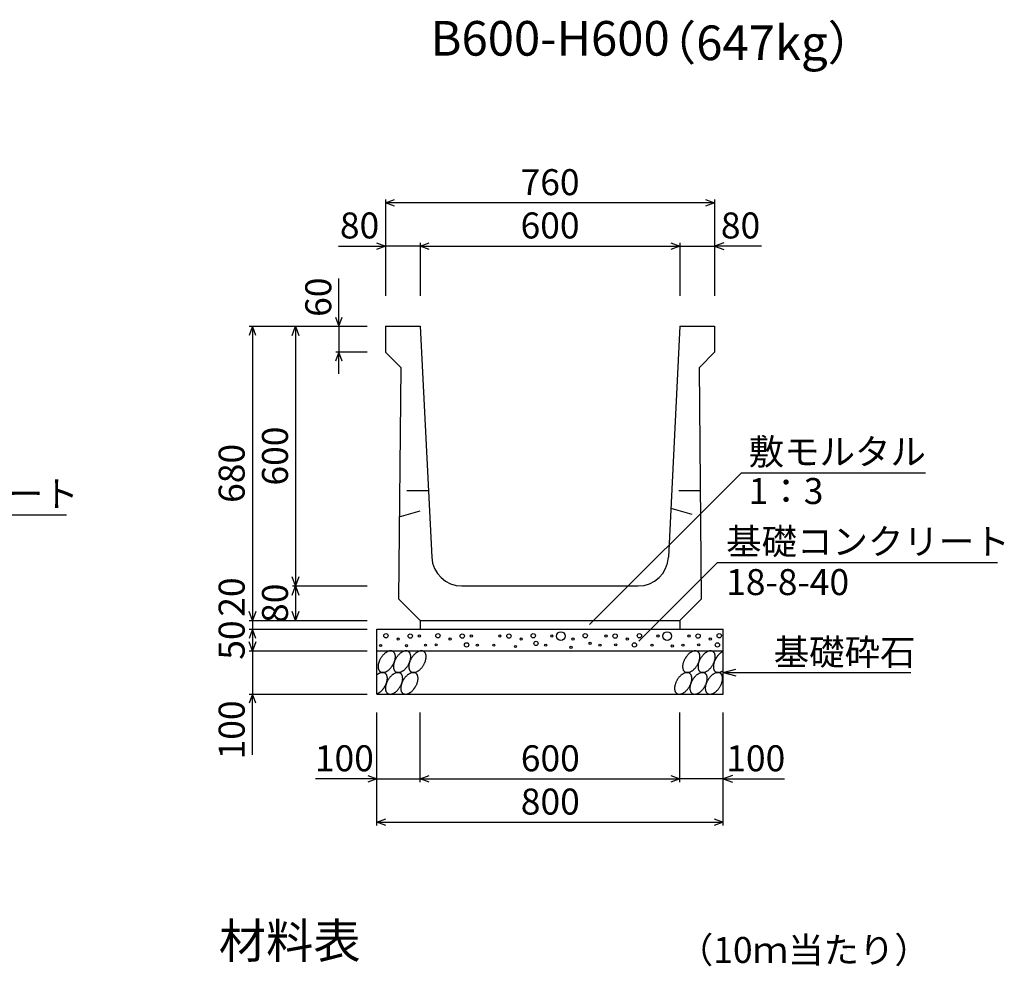
# Model space of a CAD drawing. Extents: x 0 to 67200, y 0 to 23760.
# Drawn here: x 45843 to 48117, y 17873 to 20060 of the extents above; entities that cross this region are included whole.
import ezdxf
from ezdxf.enums import TextEntityAlignment as Align

# ---------------------------------------------------------------- set-up
doc = ezdxf.new("R2010")
doc.units = 0
doc.header["$LTSCALE"] = 40
doc.header["$MEASUREMENT"] = 0
doc.linetypes.add('DASHED1', pattern=[2.5, 1.25, -1.25])
for name, color, linetype in [('DIM', 7, 'CONTINUOUS'), ('HATCH', 6, 'CONTINUOUS'), ('OUTLINE', 3, 'CONTINUOUS'), ('OUTLINE2', 4, 'CONTINUOUS'), ('TXT', 7, 'CONTINUOUS')]:
    doc.layers.add(name, color=color, linetype=linetype)
doc.styles.get("Standard").update_dxf_attribs({"font": 'MS Gothic.ttf'})

msp = doc.modelspace()

# ---------------------------------------------------------------- linework, layer by layer
at = {"layer": 'DIM', "linetype": 'Continuous'}
for p, q in [((46688.2, 19636.8), (46709.3, 19644.5)), ((47427, 19644.5), (47448.2, 19636.8)), ((46688.2, 19644.3), (46688.2, 19421.8)), ((47448.2, 19636.8), (46688.2, 19636.8)), ((46709.3, 19629.1), (46688.2, 19636.8)), ((47448.2, 19636.8), (47427, 19629.1)), ((47448.2, 19644.3), (47448.2, 19421.8)), ((46579.8, 19536.8), (46688.2, 19536.8)), ((46667, 19544.5), (46688.2, 19536.8)), ((46688.2, 19536.8), (46667, 19529.1)), ((46768.2, 19536.8), (46688.2, 19536.8)), ((46768.2, 19536.8), (46789.3, 19544.5)), ((46768.2, 19544.3), (46768.2, 19421.8)), ((46768.2, 19536.8), (47368.2, 19536.8)), ((46789.3, 19529.1), (46768.2, 19536.8)), ((47347, 19544.5), (47368.2, 19536.8)), ((47368.2, 19536.8), (47347, 19529.1)), ((47368.2, 19544.3), (47368.2, 19421.8)), ((47368.2, 19536.8), (47448.2, 19536.8)), ((47469.3, 19544.5), (47448.2, 19536.8)), ((47556.5, 19536.8), (47448.2, 19536.8)), ((47448.2, 19536.8), (47469.3, 19529.1)), ((46580.7, 19351.8), (46580.7, 19462.1)), ((46573, 19373), (46580.7, 19351.8)), ((46580.7, 19351.8), (46588.4, 19373)), ((46380.7, 19351.8), (46373, 19330.7)), ((46373.2, 19351.8), (46645.7, 19351.8)), ((46380.7, 19351.8), (46380.7, 18671.8)), ((46388.4, 19330.7), (46380.7, 19351.8)), ((46473, 19330.7), (46480.7, 19351.8)), ((46480.7, 19351.8), (46480.7, 18751.8)), ((46480.7, 19351.8), (46488.4, 19330.7)), ((46580.7, 19351.8), (46580.7, 19291.8)), ((46580.7, 19291.8), (46573, 19270.7)), ((46645.7, 19291.8), (46573.2, 19291.8)), ((46580.7, 19241.8), (46580.7, 19291.8)), ((46588.4, 19270.7), (46580.7, 19291.8)), ((47510, 19013), (47159.4, 18662.4)), ((47510, 19013), (47935.4, 19013)), ((45304.8, 18915.8), (45951.7, 18915.8)), ((47454.8, 18805.8), (47273.3, 18624.3)), ((47454.8, 18805.8), (48101.7, 18805.8)), ((46480.7, 18751.8), (46473, 18773)), ((46488.4, 18773), (46480.7, 18751.8)), ((46473, 18730.7), (46480.7, 18751.8)), ((46473.2, 18751.8), (46645.7, 18751.8)), ((46480.7, 18751.8), (46480.7, 18671.8)), ((46480.7, 18751.8), (46488.4, 18730.7)), ((46380.7, 18671.8), (46373, 18693)), ((46388.4, 18693), (46380.7, 18671.8)), ((46480.7, 18671.8), (46473, 18693)), ((46488.4, 18693), (46480.7, 18671.8)), ((46373.2, 18671.8), (46645.7, 18671.8)), ((46380.7, 18671.8), (46380.7, 18651.8)), ((46380.7, 18651.8), (46373, 18630.7)), ((46373.2, 18651.8), (46645.7, 18651.8)), ((46380.7, 18651.8), (46380.7, 18601.8)), ((46388.4, 18630.7), (46380.7, 18651.8)), ((46380.7, 18601.8), (46373, 18623)), ((46388.4, 18623), (46380.7, 18601.8)), ((46373.2, 18601.8), (46645.7, 18601.8)), ((46380.7, 18601.8), (46380.7, 18501.8)), ((47468.2, 18551.8), (47497.1, 18559.6)), ((47468.2, 18551.8), (47901.5, 18551.8)), ((47468.2, 18551.8), (47497.1, 18544.1)), ((46380.7, 18501.8), (46373, 18480.7)), ((46373.2, 18501.8), (46645.7, 18501.8)), ((46380.7, 18361.5), (46380.7, 18501.8)), ((46388.4, 18480.7), (46380.7, 18501.8)), ((46668.2, 18198.4), (46668.2, 18459.8)), ((46768.2, 18298.4), (46768.2, 18459.8)), ((47368.2, 18298.4), (47368.2, 18459.8)), ((47468.2, 18198.4), (47468.2, 18459.8)), ((46668.2, 18305.9), (46526.4, 18305.9)), ((46647, 18313.6), (46668.2, 18305.9)), ((46668.2, 18305.9), (46647, 18298.2)), ((46668.2, 18305.9), (46768.2, 18305.9)), ((46768.2, 18305.9), (46789.3, 18313.6)), ((46768.2, 18305.9), (47368.2, 18305.9)), ((46789.3, 18298.2), (46768.2, 18305.9)), ((47347, 18313.6), (47368.2, 18305.9)), ((47368.2, 18305.9), (47347, 18298.2)), ((47468.2, 18305.9), (47368.2, 18305.9)), ((47489.3, 18313.6), (47468.2, 18305.9)), ((47468.2, 18305.9), (47609.9, 18305.9)), ((47468.2, 18305.9), (47489.3, 18298.2)), ((46668.2, 18205.9), (46689.3, 18213.6)), ((47447, 18213.6), (47468.2, 18205.9)), ((46668.2, 18205.9), (47468.2, 18205.9)), ((46689.3, 18198.2), (46668.2, 18205.9)), ((47468.2, 18205.9), (47447, 18198.2))]:
    msp.add_line(p, q, dxfattribs=at)
at = {"layer": 'HATCH', "linetype": 'Continuous'}
for points in [[(46705.6, 18600.4, 0), (46704.9, 18600.8, 0), (46704.2, 18601.1, 0), (46703.4, 18601.3, 0), (46702.7, 18601.6, 0), (46701.8, 18601.7, 0), (46701, 18601.8, 0), (46700.1, 18601.8, 0), (46699.3, 18601.8, 0), (46698.4, 18601.7, 0), (46697.4, 18601.6, 0), (46696.5, 18601.3, 0), (46695.6, 18601.1, 0), (46694.6, 18600.8, 0), (46693.6, 18600.4, 0), (46692.7, 18599.9, 0), (46691.7, 18599.4, 0), (46690.7, 18598.9, 0), (46689.7, 18598.3, 0), (46688.8, 18597.6, 0), (46687.8, 18596.9, 0), (46686.8, 18596.2, 0), (46685.9, 18595.4, 0), (46684.9, 18594.5, 0), (46684, 18593.6, 0), (46683.1, 18592.7, 0), (46682.2, 18591.7, 0), (46681.4, 18590.7, 0), (46680.5, 18589.7, 0), (46679.7, 18588.6, 0), (46678.9, 18587.5, 0), (46678.1, 18586.4, 0), (46677.4, 18585.2, 0), (46676.7, 18584.1, 0), (46676.1, 18582.9, 0), (46675.4, 18581.7, 0), (46674.8, 18580.5, 0), (46674.3, 18579.3, 0), (46673.8, 18578.1, 0), (46673.3, 18576.8, 0), (46672.9, 18575.6, 0), (46672.5, 18574.4, 0), (46672.2, 18573.2, 0), (46671.9, 18571.9, 0), (46671.6, 18570.8, 0), (46671.4, 18569.6, 0), (46671.3, 18568.4, 0), (46671.2, 18567.3, 0), (46671.1, 18566.1, 0), (46671.1, 18565, 0), (46671.2, 18564, 0), (46671.2, 18562.9, 0), (46671.4, 18561.9, 0), (46671.6, 18561, 0), (46671.8, 18560, 0), (46672.1, 18559.1, 0), (46672.4, 18558.3, 0), (46672.8, 18557.5, 0), (46673.2, 18556.7, 0), (46673.6, 18556, 0), (46674.1, 18555.4, 0), (46674.7, 18554.8, 0), (46675.2, 18554.2, 0), (46675.8, 18553.7, 0), (46676.5, 18553.3, 0), (46677.2, 18552.9, 0), (46677.9, 18552.6, 0), (46678.7, 18552.3, 0), (46679.4, 18552.1, 0), (46680.2, 18551.9, 0), (46681.1, 18551.9, 0), (46681.9, 18551.8, 0), (46682.8, 18551.9, 0), (46683.7, 18551.9, 0), (46684.6, 18552.1, 0), (46685.6, 18552.3, 0), (46686.5, 18552.6, 0), (46687.5, 18552.9, 0), (46688.5, 18553.3, 0), (46689.4, 18553.7, 0), (46690.4, 18554.2, 0), (46691.4, 18554.8, 0), (46692.4, 18555.4, 0), (46693.3, 18556, 0), (46694.3, 18556.7, 0), (46695.3, 18557.5, 0), (46696.2, 18558.3, 0), (46697.2, 18559.1, 0), (46698.1, 18560, 0), (46699, 18561, 0), (46699.9, 18561.9, 0), (46700.7, 18562.9, 0), (46701.6, 18564, 0), (46702.4, 18565, 0), (46703.2, 18566.1, 0), (46704, 18567.3, 0), (46704.7, 18568.4, 0), (46705.4, 18569.6, 0), (46706, 18570.7, 0), (46706.7, 18571.9, 0), (46707.3, 18573.2, 0), (46707.8, 18574.4, 0), (46708.3, 18575.6, 0), (46708.8, 18576.8, 0), (46709.2, 18578.1, 0), (46709.6, 18579.3, 0), (46709.9, 18580.5, 0), (46710.2, 18581.7, 0), (46710.5, 18582.9, 0), (46710.7, 18584.1, 0), (46710.8, 18585.2, 0), (46710.9, 18586.4, 0), (46711, 18587.5, 0), (46711, 18588.6, 0), (46710.9, 18589.7, 0), (46710.9, 18590.7, 0), (46710.7, 18591.7, 0), (46710.5, 18592.7, 0), (46710.3, 18593.6, 0), (46710, 18594.5, 0), (46709.7, 18595.4, 0), (46709.3, 18596.2, 0), (46708.9, 18596.9, 0), (46708.5, 18597.6, 0), (46708, 18598.3, 0), (46707.4, 18598.9, 0), (46706.9, 18599.4, 0), (46706.2, 18599.9, 0), (46705.6, 18600.4, 0)], [(46741.1, 18600.4, 0), (46740.4, 18600.8, 0), (46739.7, 18601.1, 0), (46738.9, 18601.3, 0), (46738.1, 18601.6, 0), (46737.3, 18601.7, 0), (46736.5, 18601.8, 0), (46735.6, 18601.8, 0), (46734.7, 18601.8, 0), (46733.8, 18601.7, 0), (46732.9, 18601.6, 0), (46732, 18601.3, 0), (46731, 18601.1, 0), (46730.1, 18600.8, 0), (46729.1, 18600.4, 0), (46728.1, 18599.9, 0), (46727.2, 18599.4, 0), (46726.2, 18598.9, 0), (46725.2, 18598.3, 0), (46724.2, 18597.6, 0), (46723.3, 18596.9, 0), (46722.3, 18596.2, 0), (46721.4, 18595.4, 0), (46720.4, 18594.5, 0), (46719.5, 18593.6, 0), (46718.6, 18592.7, 0), (46717.7, 18591.7, 0), (46716.8, 18590.7, 0), (46716, 18589.7, 0), (46715.2, 18588.6, 0), (46714.4, 18587.5, 0), (46713.6, 18586.4, 0), (46712.9, 18585.2, 0), (46712.2, 18584.1, 0), (46711.5, 18582.9, 0), (46710.9, 18581.7, 0), (46710.3, 18580.5, 0), (46709.8, 18579.3, 0), (46709.3, 18578.1, 0), (46708.8, 18576.8, 0), (46708.4, 18575.6, 0), (46708, 18574.4, 0), (46707.6, 18573.2, 0), (46707.3, 18571.9, 0), (46707.1, 18570.8, 0), (46706.9, 18569.6, 0), (46706.8, 18568.4, 0), (46706.7, 18567.3, 0), (46706.6, 18566.1, 0), (46706.6, 18565, 0), (46706.6, 18564, 0), (46706.7, 18562.9, 0), (46706.9, 18561.9, 0), (46707, 18561, 0), (46707.3, 18560, 0), (46707.5, 18559.1, 0), (46707.9, 18558.3, 0), (46708.2, 18557.5, 0), (46708.6, 18556.7, 0), (46709.1, 18556, 0), (46709.6, 18555.4, 0), (46710.1, 18554.8, 0), (46710.7, 18554.2, 0), (46711.3, 18553.7, 0), (46712, 18553.3, 0), (46712.7, 18552.9, 0), (46713.4, 18552.6, 0), (46714.1, 18552.3, 0), (46714.9, 18552.1, 0), (46715.7, 18551.9, 0), (46716.6, 18551.9, 0), (46717.4, 18551.8, 0), (46718.3, 18551.9, 0), (46719.2, 18551.9, 0), (46720.1, 18552.1, 0), (46721.1, 18552.3, 0), (46722, 18552.6, 0), (46723, 18552.9, 0), (46723.9, 18553.3, 0), (46724.9, 18553.7, 0), (46725.9, 18554.2, 0), (46726.9, 18554.8, 0), (46727.8, 18555.4, 0), (46728.8, 18556, 0), (46729.8, 18556.7, 0), (46730.7, 18557.5, 0), (46731.7, 18558.3, 0), (46732.6, 18559.1, 0), (46733.6, 18560, 0), (46734.5, 18561, 0), (46735.3, 18561.9, 0), (46736.2, 18562.9, 0), (46737.1, 18564, 0), (46737.9, 18565, 0), (46738.7, 18566.1, 0), (46739.4, 18567.3, 0), (46740.2, 18568.4, 0), (46740.9, 18569.6, 0), (46741.5, 18570.7, 0), (46742.1, 18571.9, 0), (46742.7, 18573.2, 0), (46743.3, 18574.4, 0), (46743.8, 18575.6, 0), (46744.3, 18576.8, 0), (46744.7, 18578.1, 0), (46745.1, 18579.3, 0), (46745.4, 18580.5, 0), (46745.7, 18581.7, 0), (46745.9, 18582.9, 0), (46746.1, 18584.1, 0), (46746.3, 18585.2, 0), (46746.4, 18586.4, 0), (46746.4, 18587.5, 0), (46746.5, 18588.6, 0), (46746.4, 18589.7, 0), (46746.3, 18590.7, 0), (46746.2, 18591.7, 0), (46746, 18592.7, 0), (46745.8, 18593.6, 0), (46745.5, 18594.5, 0), (46745.2, 18595.4, 0), (46744.8, 18596.2, 0), (46744.4, 18596.9, 0), (46743.9, 18597.6, 0), (46743.4, 18598.3, 0), (46742.9, 18598.9, 0), (46742.3, 18599.4, 0), (46741.7, 18599.9, 0), (46741.1, 18600.4, 0)], [(46776.5, 18600.4, 0), (46775.9, 18600.8, 0), (46775.1, 18601.1, 0), (46774.4, 18601.3, 0), (46773.6, 18601.6, 0), (46772.8, 18601.7, 0), (46772, 18601.8, 0), (46771.1, 18601.8, 0), (46770.2, 18601.8, 0), (46769.3, 18601.7, 0), (46768.4, 18601.6, 0), (46767.5, 18601.3, 0), (46766.5, 18601.1, 0), (46765.6, 18600.8, 0), (46764.6, 18600.4, 0), (46763.6, 18599.9, 0), (46762.6, 18599.4, 0), (46761.7, 18598.9, 0), (46760.7, 18598.3, 0), (46759.7, 18597.6, 0), (46758.7, 18596.9, 0), (46757.8, 18596.2, 0), (46756.8, 18595.4, 0), (46755.9, 18594.5, 0), (46755, 18593.6, 0), (46754.1, 18592.7, 0), (46753.2, 18591.7, 0), (46752.3, 18590.7, 0), (46751.5, 18589.7, 0), (46750.6, 18588.6, 0), (46749.9, 18587.5, 0), (46749.1, 18586.4, 0), (46748.4, 18585.2, 0), (46747.7, 18584.1, 0), (46747, 18582.9, 0), (46746.4, 18581.7, 0), (46745.8, 18580.5, 0), (46745.2, 18579.3, 0), (46744.7, 18578.1, 0), (46744.3, 18576.8, 0), (46743.8, 18575.6, 0), (46743.5, 18574.4, 0), (46743.1, 18573.2, 0), (46742.8, 18571.9, 0), (46742.6, 18570.8, 0), (46742.4, 18569.6, 0), (46742.2, 18568.4, 0), (46742.1, 18567.3, 0), (46742.1, 18566.1, 0), (46742.1, 18565, 0), (46742.1, 18564, 0), (46742.2, 18562.9, 0), (46742.3, 18561.9, 0), (46742.5, 18561, 0), (46742.7, 18560, 0), (46743, 18559.1, 0), (46743.3, 18558.3, 0), (46743.7, 18557.5, 0), (46744.1, 18556.7, 0), (46744.6, 18556, 0), (46745.1, 18555.4, 0), (46745.6, 18554.8, 0), (46746.2, 18554.2, 0), (46746.8, 18553.7, 0), (46747.5, 18553.3, 0), (46748.1, 18552.9, 0), (46748.9, 18552.6, 0), (46749.6, 18552.3, 0), (46750.4, 18552.1, 0), (46751.2, 18551.9, 0), (46752, 18551.9, 0), (46752.9, 18551.8, 0), (46753.8, 18551.9, 0), (46754.7, 18551.9, 0), (46755.6, 18552.1, 0), (46756.5, 18552.3, 0), (46757.5, 18552.6, 0), (46758.4, 18552.9, 0), (46759.4, 18553.3, 0), (46760.4, 18553.7, 0), (46761.4, 18554.2, 0), (46762.3, 18554.8, 0), (46763.3, 18555.4, 0), (46764.3, 18556, 0), (46765.3, 18556.7, 0), (46766.2, 18557.5, 0), (46767.2, 18558.3, 0), (46768.1, 18559.1, 0), (46769, 18560, 0), (46769.9, 18561, 0), (46770.8, 18561.9, 0), (46771.7, 18562.9, 0), (46772.5, 18564, 0), (46773.4, 18565, 0), (46774.1, 18566.1, 0), (46774.9, 18567.3, 0), (46775.6, 18568.4, 0), (46776.3, 18569.6, 0), (46777, 18570.7, 0), (46777.6, 18571.9, 0), (46778.2, 18573.2, 0), (46778.8, 18574.4, 0), (46779.3, 18575.6, 0), (46779.7, 18576.8, 0), (46780.2, 18578.1, 0), (46780.5, 18579.3, 0), (46780.9, 18580.5, 0), (46781.2, 18581.7, 0), (46781.4, 18582.9, 0), (46781.6, 18584.1, 0), (46781.8, 18585.2, 0), (46781.9, 18586.4, 0), (46781.9, 18587.5, 0), (46781.9, 18588.6, 0), (46781.9, 18589.7, 0), (46781.8, 18590.7, 0), (46781.7, 18591.7, 0), (46781.5, 18592.7, 0), (46781.3, 18593.6, 0), (46781, 18594.5, 0), (46780.7, 18595.4, 0), (46780.3, 18596.2, 0), (46779.9, 18596.9, 0), (46779.4, 18597.6, 0), (46778.9, 18598.3, 0), (46778.4, 18598.9, 0), (46777.8, 18599.4, 0), (46777.2, 18599.9, 0), (46776.5, 18600.4, 0)], [(47408.8, 18600.4, 0), (47408.1, 18600.8, 0), (47407.4, 18601.1, 0), (47406.6, 18601.3, 0), (47405.8, 18601.6, 0), (47405, 18601.7, 0), (47404.2, 18601.8, 0), (47403.3, 18601.8, 0), (47402.4, 18601.8, 0), (47401.5, 18601.7, 0), (47400.6, 18601.6, 0), (47399.7, 18601.3, 0), (47398.7, 18601.1, 0), (47397.8, 18600.8, 0), (47396.8, 18600.4, 0), (47395.8, 18599.9, 0), (47394.9, 18599.4, 0), (47393.9, 18598.9, 0), (47392.9, 18598.3, 0), (47391.9, 18597.6, 0), (47391, 18596.9, 0), (47390, 18596.2, 0), (47389, 18595.4, 0), (47388.1, 18594.5, 0), (47387.2, 18593.6, 0), (47386.3, 18592.7, 0), (47385.4, 18591.7, 0), (47384.5, 18590.7, 0), (47383.7, 18589.7, 0), (47382.9, 18588.6, 0), (47382.1, 18587.5, 0), (47381.3, 18586.4, 0), (47380.6, 18585.2, 0), (47379.9, 18584.1, 0), (47379.2, 18582.9, 0), (47378.6, 18581.7, 0), (47378, 18580.5, 0), (47377.5, 18579.3, 0), (47376.9, 18578.1, 0), (47376.5, 18576.8, 0), (47376.1, 18575.6, 0), (47375.7, 18574.4, 0), (47375.3, 18573.2, 0), (47375, 18571.9, 0), (47374.8, 18570.8, 0), (47374.6, 18569.6, 0), (47374.5, 18568.4, 0), (47374.3, 18567.3, 0), (47374.3, 18566.1, 0), (47374.3, 18565, 0), (47374.3, 18564, 0), (47374.4, 18562.9, 0), (47374.5, 18561.9, 0), (47374.7, 18561, 0), (47375, 18560, 0), (47375.2, 18559.1, 0), (47375.6, 18558.3, 0), (47375.9, 18557.5, 0), (47376.3, 18556.7, 0), (47376.8, 18556, 0), (47377.3, 18555.4, 0), (47377.8, 18554.8, 0), (47378.4, 18554.2, 0), (47379, 18553.7, 0), (47379.7, 18553.3, 0), (47380.4, 18552.9, 0), (47381.1, 18552.6, 0), (47381.8, 18552.3, 0), (47382.6, 18552.1, 0), (47383.4, 18551.9, 0), (47384.3, 18551.9, 0), (47385.1, 18551.8, 0), (47386, 18551.9, 0), (47386.9, 18551.9, 0), (47387.8, 18552.1, 0), (47388.8, 18552.3, 0), (47389.7, 18552.6, 0), (47390.7, 18552.9, 0), (47391.6, 18553.3, 0), (47392.6, 18553.7, 0), (47393.6, 18554.2, 0), (47394.6, 18554.8, 0), (47395.5, 18555.4, 0), (47396.5, 18556, 0), (47397.5, 18556.7, 0), (47398.4, 18557.5, 0), (47399.4, 18558.3, 0), (47400.3, 18559.1, 0), (47401.2, 18560, 0), (47402.2, 18561, 0), (47403, 18561.9, 0), (47403.9, 18562.9, 0), (47404.8, 18564, 0), (47405.6, 18565, 0), (47406.4, 18566.1, 0), (47407.1, 18567.3, 0), (47407.9, 18568.4, 0), (47408.5, 18569.6, 0), (47409.2, 18570.7, 0), (47409.8, 18571.9, 0), (47410.4, 18573.2, 0), (47411, 18574.4, 0), (47411.5, 18575.6, 0), (47412, 18576.8, 0), (47412.4, 18578.1, 0), (47412.8, 18579.3, 0), (47413.1, 18580.5, 0), (47413.4, 18581.7, 0), (47413.6, 18582.9, 0), (47413.8, 18584.1, 0), (47414, 18585.2, 0), (47414.1, 18586.4, 0), (47414.1, 18587.5, 0), (47414.2, 18588.6, 0), (47414.1, 18589.7, 0), (47414, 18590.7, 0), (47413.9, 18591.7, 0), (47413.7, 18592.7, 0), (47413.5, 18593.6, 0), (47413.2, 18594.5, 0), (47412.9, 18595.4, 0), (47412.5, 18596.2, 0), (47412.1, 18596.9, 0), (47411.6, 18597.6, 0), (47411.1, 18598.3, 0), (47410.6, 18598.9, 0), (47410, 18599.4, 0), (47409.4, 18599.9, 0), (47408.8, 18600.4, 0)], [(47444.2, 18600.4, 0), (47443.6, 18600.8, 0), (47442.8, 18601.1, 0), (47442.1, 18601.3, 0), (47441.3, 18601.6, 0), (47440.5, 18601.7, 0), (47439.7, 18601.8, 0), (47438.8, 18601.8, 0), (47437.9, 18601.8, 0), (47437, 18601.7, 0), (47436.1, 18601.6, 0), (47435.2, 18601.3, 0), (47434.2, 18601.1, 0), (47433.3, 18600.8, 0), (47432.3, 18600.4, 0), (47431.3, 18599.9, 0), (47430.3, 18599.4, 0), (47429.4, 18598.9, 0), (47428.4, 18598.3, 0), (47427.4, 18597.6, 0), (47426.4, 18596.9, 0), (47425.5, 18596.2, 0), (47424.5, 18595.4, 0), (47423.6, 18594.5, 0), (47422.7, 18593.6, 0), (47421.8, 18592.7, 0), (47420.9, 18591.7, 0), (47420, 18590.7, 0), (47419.2, 18589.7, 0), (47418.3, 18588.6, 0), (47417.5, 18587.5, 0), (47416.8, 18586.4, 0), (47416.1, 18585.2, 0), (47415.4, 18584.1, 0), (47414.7, 18582.9, 0), (47414.1, 18581.7, 0), (47413.5, 18580.5, 0), (47412.9, 18579.3, 0), (47412.4, 18578.1, 0), (47412, 18576.8, 0), (47411.5, 18575.6, 0), (47411.1, 18574.4, 0), (47410.8, 18573.2, 0), (47410.5, 18571.9, 0), (47410.3, 18570.8, 0), (47410.1, 18569.6, 0), (47409.9, 18568.4, 0), (47409.8, 18567.3, 0), (47409.8, 18566.1, 0), (47409.8, 18565, 0), (47409.8, 18564, 0), (47409.9, 18562.9, 0), (47410, 18561.9, 0), (47410.2, 18561, 0), (47410.4, 18560, 0), (47410.7, 18559.1, 0), (47411, 18558.3, 0), (47411.4, 18557.5, 0), (47411.8, 18556.7, 0), (47412.3, 18556, 0), (47412.8, 18555.4, 0), (47413.3, 18554.8, 0), (47413.9, 18554.2, 0), (47414.5, 18553.7, 0), (47415.1, 18553.3, 0), (47415.8, 18552.9, 0), (47416.6, 18552.6, 0), (47417.3, 18552.3, 0), (47418.1, 18552.1, 0), (47418.9, 18551.9, 0), (47419.7, 18551.9, 0), (47420.6, 18551.8, 0), (47421.5, 18551.9, 0), (47422.4, 18551.9, 0), (47423.3, 18552.1, 0), (47424.2, 18552.3, 0), (47425.2, 18552.6, 0), (47426.1, 18552.9, 0), (47427.1, 18553.3, 0), (47428.1, 18553.7, 0), (47429, 18554.2, 0), (47430, 18554.8, 0), (47431, 18555.4, 0), (47432, 18556, 0), (47432.9, 18556.7, 0), (47433.9, 18557.5, 0), (47434.9, 18558.3, 0), (47435.8, 18559.1, 0), (47436.7, 18560, 0), (47437.6, 18561, 0), (47438.5, 18561.9, 0), (47439.4, 18562.9, 0), (47440.2, 18564, 0), (47441, 18565, 0), (47441.8, 18566.1, 0), (47442.6, 18567.3, 0), (47443.3, 18568.4, 0), (47444, 18569.6, 0), (47444.7, 18570.7, 0), (47445.3, 18571.9, 0), (47445.9, 18573.2, 0), (47446.5, 18574.4, 0), (47447, 18575.6, 0), (47447.4, 18576.8, 0), (47447.9, 18578.1, 0), (47448.2, 18579.3, 0), (47448.6, 18580.5, 0), (47448.9, 18581.7, 0), (47449.1, 18582.9, 0), (47449.3, 18584.1, 0), (47449.5, 18585.2, 0), (47449.6, 18586.4, 0), (47449.6, 18587.5, 0), (47449.6, 18588.6, 0), (47449.6, 18589.7, 0), (47449.5, 18590.7, 0), (47449.4, 18591.7, 0), (47449.2, 18592.7, 0), (47448.9, 18593.6, 0), (47448.7, 18594.5, 0), (47448.3, 18595.4, 0), (47448, 18596.2, 0), (47447.6, 18596.9, 0), (47447.1, 18597.6, 0), (47446.6, 18598.3, 0), (47446.1, 18598.9, 0), (47445.5, 18599.4, 0), (47444.9, 18599.9, 0), (47444.2, 18600.4, 0)], [(47468.2, 18600.5, 0), (47467.6, 18600.3, 0), (47467.1, 18600.1, 0), (47466.6, 18599.8, 0), (47466, 18599.5, 0), (47465.5, 18599.3, 0), (47465, 18599, 0), (47464.4, 18598.6, 0), (47463.9, 18598.3, 0), (47463.4, 18597.9, 0), (47462.8, 18597.6, 0), (47462.3, 18597.2, 0), (47461.8, 18596.8, 0), (47461.2, 18596.4, 0), (47460.7, 18596, 0), (47460.2, 18595.5, 0), (47459.7, 18595.1, 0), (47459.2, 18594.6, 0), (47458.6, 18594.1, 0), (47458.1, 18593.6, 0), (47457.6, 18593.1, 0), (47457.2, 18592.6, 0), (47456.7, 18592.1, 0), (47456.2, 18591.5, 0), (47455.7, 18591, 0), (47455.2, 18590.4, 0), (47454.8, 18589.9, 0), (47454.3, 18589.3, 0), (47453.9, 18588.7, 0), (47453.4, 18588.1, 0), (47453, 18587.5, 0), (47452.6, 18586.9, 0), (47452.2, 18586.3, 0), (47451.8, 18585.6, 0), (47451.4, 18585, 0), (47451, 18584.4, 0), (47450.6, 18583.7, 0), (47450.3, 18583.1, 0), (47449.9, 18582.4, 0), (47449.6, 18581.8, 0), (47449.2, 18581.1, 0), (47448.9, 18580.4, 0), (47448.6, 18579.8, 0), (47448.3, 18579.1, 0), (47448, 18578.4, 0), (47447.8, 18577.8, 0), (47447.5, 18577.1, 0), (47447.3, 18576.4, 0), (47447.1, 18575.7, 0), (47446.8, 18575.1, 0), (47446.6, 18574.4, 0), (47446.4, 18573.7, 0), (47446.3, 18573.1, 0), (47446.1, 18572.4, 0), (47446, 18571.7, 0), (47445.8, 18571.1, 0), (47445.7, 18570.4, 0), (47445.6, 18569.8, 0), (47445.5, 18569.1, 0), (47445.4, 18568.5, 0), (47445.3, 18567.9, 0), (47445.3, 18567.2, 0), (47445.3, 18566.6, 0), (47445.2, 18566, 0), (47445.2, 18565.4, 0), (47445.2, 18564.8, 0), (47445.3, 18564.2, 0), (47445.3, 18563.7, 0), (47445.3, 18563.1, 0), (47445.4, 18562.5, 0), (47445.5, 18562, 0), (47445.6, 18561.4, 0), (47445.7, 18560.9, 0), (47445.8, 18560.4, 0), (47446, 18559.9, 0), (47446.1, 18559.4, 0), (47446.3, 18558.9, 0), (47446.4, 18558.5, 0), (47446.6, 18558, 0), (47446.8, 18557.6, 0), (47447.1, 18557.2, 0), (47447.3, 18556.8, 0), (47447.5, 18556.4, 0), (47447.8, 18556, 0), (47448, 18555.6, 0), (47448.3, 18555.3, 0), (47448.6, 18554.9, 0), (47448.9, 18554.6, 0), (47449.2, 18554.3, 0), (47449.6, 18554, 0), (47449.9, 18553.8, 0), (47450.3, 18553.5, 0), (47450.6, 18553.3, 0), (47451, 18553.1, 0), (47451.4, 18552.9, 0), (47451.8, 18552.7, 0), (47452.2, 18552.5, 0), (47452.6, 18552.4, 0), (47453, 18552.2, 0), (47453.4, 18552.1, 0), (47453.9, 18552, 0), (47454.3, 18552, 0), (47454.8, 18551.9, 0), (47455.2, 18551.9, 0), (47455.7, 18551.8, 0), (47456.2, 18551.8, 0), (47456.7, 18551.8, 0), (47457.2, 18551.9, 0), (47457.6, 18551.9, 0), (47458.1, 18552, 0), (47458.6, 18552.1, 0), (47459.2, 18552.2, 0), (47459.7, 18552.3, 0), (47460.2, 18552.4, 0), (47460.7, 18552.6, 0), (47461.2, 18552.8, 0), (47461.8, 18553, 0), (47462.3, 18553.2, 0), (47462.8, 18553.4, 0), (47463.4, 18553.6, 0), (47463.9, 18553.9, 0), (47464.4, 18554.2, 0), (47465, 18554.5, 0), (47465.5, 18554.8, 0), (47466, 18555.1, 0), (47466.6, 18555.4, 0), (47467.1, 18555.8, 0), (47467.6, 18556.2, 0), (47468.2, 18556.6, 0)], [(46668.2, 18502.6, 0), (46668.7, 18502.8, 0), (46669.2, 18503, 0), (46669.8, 18503.3, 0), (46670.4, 18503.5, 0), (46670.9, 18503.8, 0), (46671.5, 18504, 0), (46672, 18504.3, 0), (46672.6, 18504.7, 0), (46673.1, 18505, 0), (46673.7, 18505.3, 0), (46674.2, 18505.7, 0), (46674.8, 18506.1, 0), (46675.4, 18506.5, 0), (46675.9, 18506.9, 0), (46676.4, 18507.3, 0), (46677, 18507.8, 0), (46677.5, 18508.2, 0), (46678.1, 18508.7, 0), (46678.6, 18509.2, 0), (46679.1, 18509.7, 0), (46679.7, 18510.2, 0), (46680.2, 18510.7, 0), (46680.7, 18511.3, 0), (46681.2, 18511.8, 0), (46681.7, 18512.4, 0), (46682.2, 18513, 0), (46682.7, 18513.6, 0), (46683.1, 18514.1, 0), (46683.6, 18514.8, 0), (46684, 18515.4, 0), (46684.5, 18516, 0), (46684.9, 18516.6, 0), (46685.4, 18517.3, 0), (46685.8, 18517.9, 0), (46686.2, 18518.6, 0), (46686.6, 18519.2, 0), (46687, 18519.9, 0), (46687.4, 18520.6, 0), (46687.7, 18521.3, 0), (46688.1, 18521.9, 0), (46688.4, 18522.6, 0), (46688.7, 18523.3, 0), (46689.1, 18524, 0), (46689.4, 18524.7, 0), (46689.6, 18525.4, 0), (46689.9, 18526.1, 0), (46690.2, 18526.8, 0), (46690.4, 18527.5, 0), (46690.7, 18528.2, 0), (46690.9, 18528.9, 0), (46691.1, 18529.6, 0), (46691.3, 18530.3, 0), (46691.5, 18531, 0), (46691.6, 18531.7, 0), (46691.8, 18532.3, 0), (46691.9, 18533, 0), (46692, 18533.7, 0), (46692.1, 18534.4, 0), (46692.2, 18535, 0), (46692.3, 18535.7, 0), (46692.3, 18536.3, 0), (46692.4, 18537, 0), (46692.4, 18537.6, 0), (46692.4, 18538.2, 0), (46692.4, 18538.9, 0), (46692.4, 18539.5, 0), (46692.3, 18540.1, 0), (46692.3, 18540.6, 0), (46692.2, 18541.2, 0), (46692.1, 18541.8, 0), (46692, 18542.3, 0), (46691.9, 18542.9, 0), (46691.8, 18543.4, 0), (46691.6, 18543.9, 0), (46691.5, 18544.4, 0), (46691.3, 18544.9, 0), (46691.1, 18545.4, 0), (46690.9, 18545.9, 0), (46690.7, 18546.3, 0), (46690.4, 18546.7, 0), (46690.2, 18547.1, 0), (46689.9, 18547.5, 0), (46689.6, 18547.9, 0), (46689.4, 18548.3, 0), (46689.1, 18548.6, 0), (46688.7, 18549, 0), (46688.4, 18549.3, 0), (46688.1, 18549.6, 0), (46687.7, 18549.9, 0), (46687.4, 18550.1, 0), (46687, 18550.4, 0), (46686.6, 18550.6, 0), (46686.2, 18550.8, 0), (46685.8, 18551, 0), (46685.4, 18551.2, 0), (46684.9, 18551.3, 0), (46684.5, 18551.4, 0), (46684, 18551.6, 0), (46683.6, 18551.7, 0), (46683.1, 18551.7, 0), (46682.7, 18551.8, 0), (46682.2, 18551.8, 0), (46681.7, 18551.8, 0), (46681.2, 18551.8, 0), (46680.7, 18551.8, 0), (46680.2, 18551.8, 0), (46679.7, 18551.7, 0), (46679.1, 18551.6, 0), (46678.6, 18551.5, 0), (46678.1, 18551.4, 0), (46677.5, 18551.2, 0), (46677, 18551.1, 0), (46676.4, 18550.9, 0), (46675.9, 18550.7, 0), (46675.4, 18550.5, 0), (46674.8, 18550.3, 0), (46674.2, 18550, 0), (46673.7, 18549.7, 0), (46673.1, 18549.4, 0), (46672.6, 18549.1, 0), (46672, 18548.8, 0), (46671.5, 18548.5, 0), (46670.9, 18548.1, 0), (46670.4, 18547.7, 0), (46669.8, 18547.4, 0), (46669.2, 18546.9, 0), (46668.7, 18546.5, 0), (46668.2, 18546.1, 0)], [(46722.5, 18550.4, 0), (46721.8, 18550.8, 0), (46721.1, 18551.1, 0), (46720.3, 18551.3, 0), (46719.5, 18551.6, 0), (46718.7, 18551.7, 0), (46717.9, 18551.8, 0), (46717, 18551.8, 0), (46716.1, 18551.8, 0), (46715.2, 18551.7, 0), (46714.3, 18551.6, 0), (46713.4, 18551.3, 0), (46712.4, 18551.1, 0), (46711.5, 18550.8, 0), (46710.5, 18550.4, 0), (46709.5, 18549.9, 0), (46708.6, 18549.4, 0), (46707.6, 18548.9, 0), (46706.6, 18548.3, 0), (46705.6, 18547.6, 0), (46704.7, 18546.9, 0), (46703.7, 18546.2, 0), (46702.8, 18545.4, 0), (46701.8, 18544.5, 0), (46700.9, 18543.6, 0), (46700, 18542.7, 0), (46699.1, 18541.7, 0), (46698.2, 18540.7, 0), (46697.4, 18539.7, 0), (46696.6, 18538.6, 0), (46695.8, 18537.5, 0), (46695, 18536.4, 0), (46694.3, 18535.3, 0), (46693.6, 18534.1, 0), (46692.9, 18532.9, 0), (46692.3, 18531.7, 0), (46691.7, 18530.5, 0), (46691.2, 18529.3, 0), (46690.7, 18528.1, 0), (46690.2, 18526.8, 0), (46689.8, 18525.6, 0), (46689.4, 18524.4, 0), (46689, 18523.2, 0), (46688.8, 18522, 0), (46688.5, 18520.8, 0), (46688.3, 18519.6, 0), (46688.2, 18518.4, 0), (46688.1, 18517.3, 0), (46688, 18516.1, 0), (46688, 18515, 0), (46688, 18514, 0), (46688.1, 18512.9, 0), (46688.3, 18511.9, 0), (46688.4, 18511, 0), (46688.7, 18510, 0), (46688.9, 18509.1, 0), (46689.3, 18508.3, 0), (46689.6, 18507.5, 0), (46690.1, 18506.7, 0), (46690.5, 18506, 0), (46691, 18505.4, 0), (46691.5, 18504.8, 0), (46692.1, 18504.2, 0), (46692.7, 18503.7, 0), (46693.4, 18503.3, 0), (46694.1, 18502.9, 0), (46694.8, 18502.6, 0), (46695.5, 18502.3, 0), (46696.3, 18502.1, 0), (46697.1, 18501.9, 0), (46698, 18501.9, 0), (46698.8, 18501.8, 0), (46699.7, 18501.9, 0), (46700.6, 18501.9, 0), (46701.5, 18502.1, 0), (46702.5, 18502.3, 0), (46703.4, 18502.6, 0), (46704.4, 18502.9, 0), (46705.3, 18503.3, 0), (46706.3, 18503.7, 0), (46707.3, 18504.2, 0), (46708.3, 18504.8, 0), (46709.2, 18505.4, 0), (46710.2, 18506, 0), (46711.2, 18506.7, 0), (46712.1, 18507.5, 0), (46713.1, 18508.3, 0), (46714, 18509.1, 0), (46715, 18510, 0), (46715.9, 18511, 0), (46716.8, 18511.9, 0), (46717.6, 18512.9, 0), (46718.5, 18514, 0), (46719.3, 18515, 0), (46720.1, 18516.1, 0), (46720.8, 18517.3, 0), (46721.6, 18518.4, 0), (46722.3, 18519.6, 0), (46722.9, 18520.8, 0), (46723.5, 18521.9, 0), (46724.1, 18523.2, 0), (46724.7, 18524.4, 0), (46725.2, 18525.6, 0), (46725.7, 18526.8, 0), (46726.1, 18528.1, 0), (46726.5, 18529.3, 0), (46726.8, 18530.5, 0), (46727.1, 18531.7, 0), (46727.3, 18532.9, 0), (46727.5, 18534.1, 0), (46727.7, 18535.2, 0), (46727.8, 18536.4, 0), (46727.9, 18537.5, 0), (46727.9, 18538.6, 0), (46727.8, 18539.7, 0), (46727.7, 18540.7, 0), (46727.6, 18541.7, 0), (46727.4, 18542.7, 0), (46727.2, 18543.6, 0), (46726.9, 18544.5, 0), (46726.6, 18545.4, 0), (46726.2, 18546.2, 0), (46725.8, 18546.9, 0), (46725.3, 18547.6, 0), (46724.9, 18548.3, 0), (46724.3, 18548.9, 0), (46723.7, 18549.4, 0), (46723.1, 18549.9, 0), (46722.5, 18550.4, 0)], [(46757.9, 18550.4, 0), (46757.3, 18550.8, 0), (46756.5, 18551.1, 0), (46755.8, 18551.3, 0), (46755, 18551.6, 0), (46754.2, 18551.7, 0), (46753.4, 18551.8, 0), (46752.5, 18551.8, 0), (46751.6, 18551.8, 0), (46750.7, 18551.7, 0), (46749.8, 18551.6, 0), (46748.9, 18551.3, 0), (46747.9, 18551.1, 0), (46747, 18550.8, 0), (46746, 18550.4, 0), (46745, 18549.9, 0), (46744, 18549.4, 0), (46743.1, 18548.9, 0), (46742.1, 18548.3, 0), (46741.1, 18547.6, 0), (46740.1, 18546.9, 0), (46739.2, 18546.2, 0), (46738.2, 18545.4, 0), (46737.3, 18544.5, 0), (46736.4, 18543.6, 0), (46735.5, 18542.7, 0), (46734.6, 18541.7, 0), (46733.7, 18540.7, 0), (46732.9, 18539.7, 0), (46732.1, 18538.6, 0), (46731.3, 18537.5, 0), (46730.5, 18536.4, 0), (46729.8, 18535.3, 0), (46729.1, 18534.1, 0), (46728.4, 18532.9, 0), (46727.8, 18531.7, 0), (46727.2, 18530.5, 0), (46726.6, 18529.3, 0), (46726.1, 18528.1, 0), (46725.7, 18526.8, 0), (46725.2, 18525.6, 0), (46724.9, 18524.4, 0), (46724.5, 18523.2, 0), (46724.2, 18522, 0), (46724, 18520.8, 0), (46723.8, 18519.6, 0), (46723.6, 18518.4, 0), (46723.5, 18517.3, 0), (46723.5, 18516.1, 0), (46723.5, 18515, 0), (46723.5, 18514, 0), (46723.6, 18512.9, 0), (46723.7, 18511.9, 0), (46723.9, 18511, 0), (46724.1, 18510, 0), (46724.4, 18509.1, 0), (46724.7, 18508.3, 0), (46725.1, 18507.5, 0), (46725.5, 18506.7, 0), (46726, 18506, 0), (46726.5, 18505.4, 0), (46727, 18504.8, 0), (46727.6, 18504.2, 0), (46728.2, 18503.7, 0), (46728.9, 18503.3, 0), (46729.5, 18502.9, 0), (46730.3, 18502.6, 0), (46731, 18502.3, 0), (46731.8, 18502.1, 0), (46732.6, 18501.9, 0), (46733.4, 18501.9, 0), (46734.3, 18501.8, 0), (46735.2, 18501.9, 0), (46736.1, 18501.9, 0), (46737, 18502.1, 0), (46737.9, 18502.3, 0), (46738.9, 18502.6, 0), (46739.8, 18502.9, 0), (46740.8, 18503.3, 0), (46741.8, 18503.7, 0), (46742.8, 18504.2, 0), (46743.7, 18504.8, 0), (46744.7, 18505.4, 0), (46745.7, 18506, 0), (46746.7, 18506.7, 0), (46747.6, 18507.5, 0), (46748.6, 18508.3, 0), (46749.5, 18509.1, 0), (46750.4, 18510, 0), (46751.3, 18511, 0), (46752.2, 18511.9, 0), (46753.1, 18512.9, 0), (46753.9, 18514, 0), (46754.8, 18515, 0), (46755.5, 18516.1, 0), (46756.3, 18517.3, 0), (46757, 18518.4, 0), (46757.7, 18519.6, 0), (46758.4, 18520.8, 0), (46759, 18521.9, 0), (46759.6, 18523.2, 0), (46760.2, 18524.4, 0), (46760.7, 18525.6, 0), (46761.1, 18526.8, 0), (46761.6, 18528.1, 0), (46761.9, 18529.3, 0), (46762.3, 18530.5, 0), (46762.6, 18531.7, 0), (46762.8, 18532.9, 0), (46763, 18534.1, 0), (46763.2, 18535.2, 0), (46763.3, 18536.4, 0), (46763.3, 18537.5, 0), (46763.3, 18538.6, 0), (46763.3, 18539.7, 0), (46763.2, 18540.7, 0), (46763.1, 18541.7, 0), (46762.9, 18542.7, 0), (46762.7, 18543.6, 0), (46762.4, 18544.5, 0), (46762.1, 18545.4, 0), (46761.7, 18546.2, 0), (46761.3, 18546.9, 0), (46760.8, 18547.6, 0), (46760.3, 18548.3, 0), (46759.8, 18548.9, 0), (46759.2, 18549.4, 0), (46758.6, 18549.9, 0), (46757.9, 18550.4, 0)], [(47390.2, 18550.4, 0), (47389.5, 18550.8, 0), (47388.8, 18551.1, 0), (47388, 18551.3, 0), (47387.2, 18551.6, 0), (47386.4, 18551.7, 0), (47385.6, 18551.8, 0), (47384.7, 18551.8, 0), (47383.8, 18551.8, 0), (47382.9, 18551.7, 0), (47382, 18551.6, 0), (47381.1, 18551.3, 0), (47380.1, 18551.1, 0), (47379.2, 18550.8, 0), (47378.2, 18550.4, 0), (47377.2, 18549.9, 0), (47376.3, 18549.4, 0), (47375.3, 18548.9, 0), (47374.3, 18548.3, 0), (47373.3, 18547.6, 0), (47372.4, 18546.9, 0), (47371.4, 18546.2, 0), (47370.5, 18545.4, 0), (47369.5, 18544.5, 0), (47368.6, 18543.6, 0), (47367.7, 18542.7, 0), (47366.8, 18541.7, 0), (47365.9, 18540.7, 0), (47365.1, 18539.7, 0), (47364.3, 18538.6, 0), (47363.5, 18537.5, 0), (47362.7, 18536.4, 0), (47362, 18535.3, 0), (47361.3, 18534.1, 0), (47360.6, 18532.9, 0), (47360, 18531.7, 0), (47359.4, 18530.5, 0), (47358.9, 18529.3, 0), (47358.4, 18528.1, 0), (47357.9, 18526.8, 0), (47357.5, 18525.6, 0), (47357.1, 18524.4, 0), (47356.7, 18523.2, 0), (47356.5, 18522, 0), (47356.2, 18520.8, 0), (47356, 18519.6, 0), (47355.9, 18518.4, 0), (47355.8, 18517.3, 0), (47355.7, 18516.1, 0), (47355.7, 18515, 0), (47355.7, 18514, 0), (47355.8, 18512.9, 0), (47356, 18511.9, 0), (47356.1, 18511, 0), (47356.4, 18510, 0), (47356.6, 18509.1, 0), (47357, 18508.3, 0), (47357.3, 18507.5, 0), (47357.7, 18506.7, 0), (47358.2, 18506, 0), (47358.7, 18505.4, 0), (47359.2, 18504.8, 0), (47359.8, 18504.2, 0), (47360.4, 18503.7, 0), (47361.1, 18503.3, 0), (47361.8, 18502.9, 0), (47362.5, 18502.6, 0), (47363.2, 18502.3, 0), (47364, 18502.1, 0), (47364.8, 18501.9, 0), (47365.7, 18501.9, 0), (47366.5, 18501.8, 0), (47367.4, 18501.9, 0), (47368.3, 18501.9, 0), (47369.2, 18502.1, 0), (47370.2, 18502.3, 0), (47371.1, 18502.6, 0), (47372.1, 18502.9, 0), (47373, 18503.3, 0), (47374, 18503.7, 0), (47375, 18504.2, 0), (47376, 18504.8, 0), (47376.9, 18505.4, 0), (47377.9, 18506, 0), (47378.9, 18506.7, 0), (47379.8, 18507.5, 0), (47380.8, 18508.3, 0), (47381.7, 18509.1, 0), (47382.7, 18510, 0), (47383.6, 18511, 0), (47384.4, 18511.9, 0), (47385.3, 18512.9, 0), (47386.2, 18514, 0), (47387, 18515, 0), (47387.8, 18516.1, 0), (47388.5, 18517.3, 0), (47389.3, 18518.4, 0), (47390, 18519.6, 0), (47390.6, 18520.8, 0), (47391.2, 18521.9, 0), (47391.8, 18523.2, 0), (47392.4, 18524.4, 0), (47392.9, 18525.6, 0), (47393.4, 18526.8, 0), (47393.8, 18528.1, 0), (47394.2, 18529.3, 0), (47394.5, 18530.5, 0), (47394.8, 18531.7, 0), (47395, 18532.9, 0), (47395.2, 18534.1, 0), (47395.4, 18535.2, 0), (47395.5, 18536.4, 0), (47395.5, 18537.5, 0), (47395.6, 18538.6, 0), (47395.5, 18539.7, 0), (47395.4, 18540.7, 0), (47395.3, 18541.7, 0), (47395.1, 18542.7, 0), (47394.9, 18543.6, 0), (47394.6, 18544.5, 0), (47394.3, 18545.4, 0), (47393.9, 18546.2, 0), (47393.5, 18546.9, 0), (47393, 18547.6, 0), (47392.5, 18548.3, 0), (47392, 18548.9, 0), (47391.4, 18549.4, 0), (47390.8, 18549.9, 0), (47390.2, 18550.4, 0)], [(47425.6, 18550.4, 0), (47425, 18550.8, 0), (47424.2, 18551.1, 0), (47423.5, 18551.3, 0), (47422.7, 18551.6, 0), (47421.9, 18551.7, 0), (47421.1, 18551.8, 0), (47420.2, 18551.8, 0), (47419.3, 18551.8, 0), (47418.4, 18551.7, 0), (47417.5, 18551.6, 0), (47416.6, 18551.3, 0), (47415.6, 18551.1, 0), (47414.7, 18550.8, 0), (47413.7, 18550.4, 0), (47412.7, 18549.9, 0), (47411.7, 18549.4, 0), (47410.8, 18548.9, 0), (47409.8, 18548.3, 0), (47408.8, 18547.6, 0), (47407.8, 18546.9, 0), (47406.9, 18546.2, 0), (47405.9, 18545.4, 0), (47405, 18544.5, 0), (47404.1, 18543.6, 0), (47403.2, 18542.7, 0), (47402.3, 18541.7, 0), (47401.4, 18540.7, 0), (47400.6, 18539.7, 0), (47399.7, 18538.6, 0), (47399, 18537.5, 0), (47398.2, 18536.4, 0), (47397.5, 18535.3, 0), (47396.8, 18534.1, 0), (47396.1, 18532.9, 0), (47395.5, 18531.7, 0), (47394.9, 18530.5, 0), (47394.3, 18529.3, 0), (47393.8, 18528.1, 0), (47393.4, 18526.8, 0), (47392.9, 18525.6, 0), (47392.6, 18524.4, 0), (47392.2, 18523.2, 0), (47391.9, 18522, 0), (47391.7, 18520.8, 0), (47391.5, 18519.6, 0), (47391.3, 18518.4, 0), (47391.2, 18517.3, 0), (47391.2, 18516.1, 0), (47391.2, 18515, 0), (47391.2, 18514, 0), (47391.3, 18512.9, 0), (47391.4, 18511.9, 0), (47391.6, 18511, 0), (47391.8, 18510, 0), (47392.1, 18509.1, 0), (47392.4, 18508.3, 0), (47392.8, 18507.5, 0), (47393.2, 18506.7, 0), (47393.7, 18506, 0), (47394.2, 18505.4, 0), (47394.7, 18504.8, 0), (47395.3, 18504.2, 0), (47395.9, 18503.7, 0), (47396.6, 18503.3, 0), (47397.2, 18502.9, 0), (47398, 18502.6, 0), (47398.7, 18502.3, 0), (47399.5, 18502.1, 0), (47400.3, 18501.9, 0), (47401.1, 18501.9, 0), (47402, 18501.8, 0), (47402.9, 18501.9, 0), (47403.8, 18501.9, 0), (47404.7, 18502.1, 0), (47405.6, 18502.3, 0), (47406.6, 18502.6, 0), (47407.5, 18502.9, 0), (47408.5, 18503.3, 0), (47409.5, 18503.7, 0), (47410.5, 18504.2, 0), (47411.4, 18504.8, 0), (47412.4, 18505.4, 0), (47413.4, 18506, 0), (47414.4, 18506.7, 0), (47415.3, 18507.5, 0), (47416.3, 18508.3, 0), (47417.2, 18509.1, 0), (47418.1, 18510, 0), (47419, 18511, 0), (47419.9, 18511.9, 0), (47420.8, 18512.9, 0), (47421.6, 18514, 0), (47422.5, 18515, 0), (47423.2, 18516.1, 0), (47424, 18517.3, 0), (47424.7, 18518.4, 0), (47425.4, 18519.6, 0), (47426.1, 18520.8, 0), (47426.7, 18521.9, 0), (47427.3, 18523.2, 0), (47427.9, 18524.4, 0), (47428.4, 18525.6, 0), (47428.8, 18526.8, 0), (47429.3, 18528.1, 0), (47429.6, 18529.3, 0), (47430, 18530.5, 0), (47430.3, 18531.7, 0), (47430.5, 18532.9, 0), (47430.7, 18534.1, 0), (47430.9, 18535.2, 0), (47431, 18536.4, 0), (47431, 18537.5, 0), (47431, 18538.6, 0), (47431, 18539.7, 0), (47430.9, 18540.7, 0), (47430.8, 18541.7, 0), (47430.6, 18542.7, 0), (47430.4, 18543.6, 0), (47430.1, 18544.5, 0), (47429.8, 18545.4, 0), (47429.4, 18546.2, 0), (47429, 18546.9, 0), (47428.5, 18547.6, 0), (47428, 18548.3, 0), (47427.5, 18548.9, 0), (47426.9, 18549.4, 0), (47426.3, 18549.9, 0), (47425.6, 18550.4, 0)], [(47461.1, 18550.4, 0), (47460.4, 18550.8, 0), (47459.7, 18551.1, 0), (47459, 18551.3, 0), (47458.2, 18551.6, 0), (47457.4, 18551.7, 0), (47456.5, 18551.8, 0), (47455.7, 18551.8, 0), (47454.8, 18551.8, 0), (47453.9, 18551.7, 0), (47453, 18551.6, 0), (47452, 18551.3, 0), (47451.1, 18551.1, 0), (47450.1, 18550.8, 0), (47449.2, 18550.4, 0), (47448.2, 18549.9, 0), (47447.2, 18549.4, 0), (47446.2, 18548.9, 0), (47445.3, 18548.3, 0), (47444.3, 18547.6, 0), (47443.3, 18546.9, 0), (47442.4, 18546.2, 0), (47441.4, 18545.4, 0), (47440.5, 18544.5, 0), (47439.5, 18543.6, 0), (47438.6, 18542.7, 0), (47437.7, 18541.7, 0), (47436.9, 18540.7, 0), (47436, 18539.7, 0), (47435.2, 18538.6, 0), (47434.4, 18537.5, 0), (47433.7, 18536.4, 0), (47432.9, 18535.3, 0), (47432.2, 18534.1, 0), (47431.6, 18532.9, 0), (47431, 18531.7, 0), (47430.4, 18530.5, 0), (47429.8, 18529.3, 0), (47429.3, 18528.1, 0), (47428.8, 18526.8, 0), (47428.4, 18525.6, 0), (47428, 18524.4, 0), (47427.7, 18523.2, 0), (47427.4, 18522, 0), (47427.2, 18520.8, 0), (47427, 18519.6, 0), (47426.8, 18518.4, 0), (47426.7, 18517.3, 0), (47426.6, 18516.1, 0), (47426.6, 18515, 0), (47426.7, 18514, 0), (47426.8, 18512.9, 0), (47426.9, 18511.9, 0), (47427.1, 18511, 0), (47427.3, 18510, 0), (47427.6, 18509.1, 0), (47427.9, 18508.3, 0), (47428.3, 18507.5, 0), (47428.7, 18506.7, 0), (47429.2, 18506, 0), (47429.6, 18505.4, 0), (47430.2, 18504.8, 0), (47430.8, 18504.2, 0), (47431.4, 18503.7, 0), (47432, 18503.3, 0), (47432.7, 18502.9, 0), (47433.4, 18502.6, 0), (47434.2, 18502.3, 0), (47435, 18502.1, 0), (47435.8, 18501.9, 0), (47436.6, 18501.9, 0), (47437.5, 18501.8, 0), (47438.4, 18501.9, 0), (47439.3, 18501.9, 0), (47440.2, 18502.1, 0), (47441.1, 18502.3, 0), (47442.1, 18502.6, 0), (47443, 18502.9, 0), (47444, 18503.3, 0), (47445, 18503.7, 0), (47445.9, 18504.2, 0), (47446.9, 18504.8, 0), (47447.9, 18505.4, 0), (47448.9, 18506, 0), (47449.8, 18506.7, 0), (47450.8, 18507.5, 0), (47451.7, 18508.3, 0), (47452.7, 18509.1, 0), (47453.6, 18510, 0), (47454.5, 18511, 0), (47455.4, 18511.9, 0), (47456.3, 18512.9, 0), (47457.1, 18514, 0), (47457.9, 18515, 0), (47458.7, 18516.1, 0), (47459.5, 18517.3, 0), (47460.2, 18518.4, 0), (47460.9, 18519.6, 0), (47461.6, 18520.8, 0), (47462.2, 18521.9, 0), (47462.8, 18523.2, 0), (47463.3, 18524.4, 0), (47463.8, 18525.6, 0), (47464.3, 18526.8, 0), (47464.7, 18528.1, 0), (47465.1, 18529.3, 0), (47465.5, 18530.5, 0), (47465.7, 18531.7, 0), (47466, 18532.9, 0), (47466.2, 18534.1, 0), (47466.3, 18535.2, 0), (47466.4, 18536.4, 0), (47466.5, 18537.5, 0), (47466.5, 18538.6, 0), (47466.5, 18539.7, 0), (47466.4, 18540.7, 0), (47466.2, 18541.7, 0), (47466.1, 18542.7, 0), (47465.8, 18543.6, 0), (47465.6, 18544.5, 0), (47465.2, 18545.4, 0), (47464.9, 18546.2, 0), (47464.5, 18546.9, 0), (47464, 18547.6, 0), (47463.5, 18548.3, 0), (47463, 18548.9, 0), (47462.4, 18549.4, 0), (47461.8, 18549.9, 0), (47461.1, 18550.4, 0)]]:
    msp.add_polyline3d(points, dxfattribs=at)
for centre, radius in [((47093.2, 18636.1), 10), ((47338.5, 18636.1), 10), ((46689.2, 18636.9), 5), ((46717.3, 18629.1), 2.5), ((46745.3, 18636.1), 5), ((46766.3, 18636.1), 2.5), ((46809.2, 18636.9), 5), ((46837.3, 18629.1), 2.5), ((46865.3, 18636.1), 5), ((46886.3, 18636.1), 2.5), ((46952.2, 18636.1), 2.5), ((46973.2, 18636.1), 5), ((47001.3, 18629.1), 2.5), ((47029.3, 18636.9), 5), ((47035.7, 18619.2), 5), ((47072.2, 18636.1), 2.5), ((47121.3, 18629.1), 2.5), ((47149.3, 18636.9), 5), ((47160.6, 18619.4), 2.5), ((47197.4, 18636.1), 2.5), ((47218.5, 18636.1), 5), ((47246.5, 18629.1), 2.5), ((47274.5, 18636.9), 5), ((47317.4, 18636.1), 2.5), ((47389.1, 18636.1), 2.5), ((47410.1, 18636.1), 5), ((47438.2, 18629.1), 2.5), ((47458.7, 18636.9), 5), ((46676.8, 18614.1), 2.5), ((46736.8, 18613.8), 2.5), ((46780.4, 18615), 2.5), ((46805.3, 18615.7), 2.5), ((46875.4, 18615.7), 5), ((46900.4, 18615), 2.5), ((46938.2, 18615), 2.5), ((46988.3, 18612), 2.5), ((47058.2, 18615), 2.5), ((47116.7, 18609.8), 2.5), ((47183.4, 18615), 2.5), ((47219.8, 18615.7), 2.5), ((47262.8, 18615.5), 5), ((47303.4, 18615), 2.5), ((47350.4, 18613), 2.5), ((47375.1, 18615), 2.5), ((47411.4, 18615.7), 2.5), ((47454.5, 18615.5), 5)]:
    msp.add_circle(centre, radius, dxfattribs=at)
at = {"layer": 'OUTLINE', "linetype": 'Continuous'}
for p, q in [((46688.2, 19351.8), (46768.2, 19351.8)), ((46688.2, 19351.8), (46688.2, 19291.8)), ((46768.2, 19351.8), (46794.8, 18818.3)), ((47368.2, 19351.8), (47341.5, 18818.3)), ((47368.2, 19351.8), (47448.2, 19351.8)), ((47448.2, 19351.8), (47448.2, 19291.8)), ((46688.2, 19291.8), (46723.2, 19256.8)), ((47448.2, 19291.8), (47413.2, 19256.8)), ((46723.2, 19256.8), (46718.2, 18721.8)), ((47418.2, 18721.8), (47413.2, 19256.8)), ((46864.7, 18751.8), (47271.6, 18751.8)), ((46768.2, 18671.8), (46718.2, 18721.8)), ((47368.2, 18671.8), (47418.2, 18721.8)), ((46768.2, 18671.8), (47368.2, 18671.8)), ((46768.2, 18671.8), (46768.2, 18651.8)), ((47368.2, 18671.8), (47368.2, 18651.8)), ((46668.2, 18651.8), (47468.2, 18651.8)), ((46668.2, 18501.8), (46668.2, 18651.8)), ((47468.2, 18501.8), (47468.2, 18651.8)), ((46668.2, 18601.8), (47468.2, 18601.8)), ((46668.2, 18501.8), (47468.2, 18501.8))]:
    msp.add_line(p, q, dxfattribs=at)
for centre, start, end in [((46864.7, 18821.8), 182.8624, 270), ((47271.6, 18821.8), 270, 357.1376)]:
    msp.add_arc(centre, 70, start, end, dxfattribs=at)
at = {"layer": 'OUTLINE2', "linetype": 'DASHED1'}
for p, q in [((46787.2, 18971.8), (46720.5, 18971.8)), ((47415.8, 18971.8), (47349.2, 18971.8)), ((46719.9, 18911.8), (46789.2, 18931.8)), ((47347.2, 18931.8), (47416.4, 18911.8))]:
    msp.add_line(p, q, dxfattribs=at)

# ---------------------------------------------------------------- texts
at = {"layer": 'DIM'}
for s, p in [('760', (47068.2, 19676.8)), ('80', (46628.3, 19576.8)), ('600', (47068.2, 19576.8)), ('80', (47508, 19576.8)), ('100', (46593.2, 18345.9)), ('600', (47068.7, 18345.9)), ('100', (47543.2, 18345.9)), ('800', (47068.7, 18245.9))]:
    msp.add_text(s, height=60, dxfattribs=at).set_placement(p, align=Align.MIDDLE)
for s, p in [('60', (46540.7, 19418.8)), ('600', (46440.7, 19051.8)), ('680', (46340.7, 19011.8)), ('20', (46340.7, 18726.1)), ('80', (46440.7, 18711.8)), ('50', (46340.7, 18626.8)), ('100', (46340.7, 18419.2))]:
    msp.add_text(s, height=60, rotation=90, dxfattribs=at).set_placement(p, align=Align.MIDDLE)
for s, p in [('敷モルタル', (47526.8, 19031.8)), ('基礎コンクリート', (45324.8, 18934.5)), ('1：3', (47526.8, 18941.1)), ('基礎コンクリート', (47474.8, 18824.5)), ('18-8-40', (47474.8, 18730.7)), ('基礎砕石', (47584.5, 18569))]:
    msp.add_text(s, height=60, dxfattribs=at).set_placement(p)
at = {"layer": 'TXT'}
msp.add_text('B600-H600', height=80, dxfattribs=at).set_placement((47068.2, 20006.5), align=Align.MIDDLE)
msp.add_text('（647kg）', height=80, dxfattribs=at).set_placement((47296.5, 20006.5), align=Align.MIDDLE_LEFT)
for s, height, p in [('材料表', 80, (46303.2, 17892)), ('（10ｍ当たり）', 60, (47363.2, 17880.9))]:
    msp.add_text(s, height=height, dxfattribs=at).set_placement(p)

doc.saveas('drawing.dxf')
